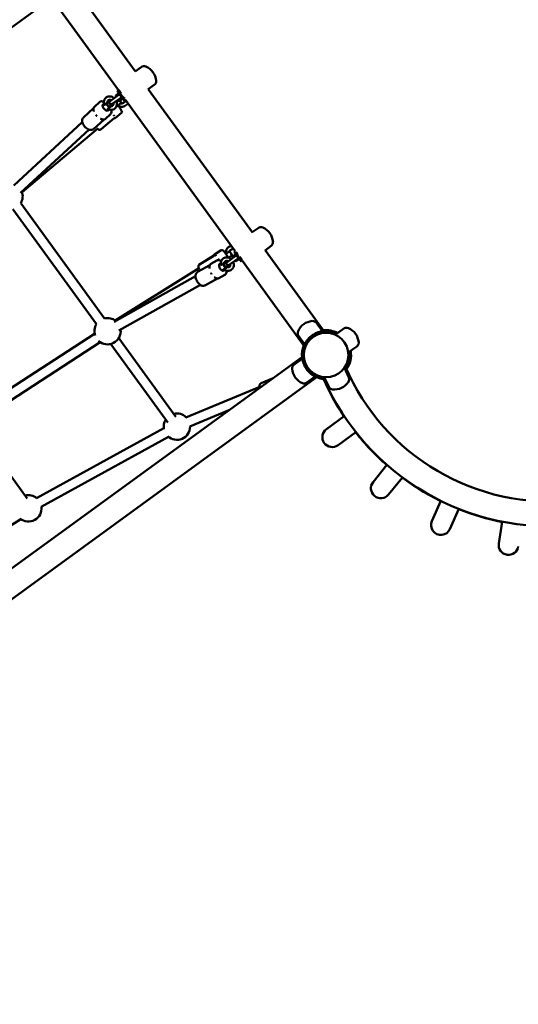
# Model space of a CAD drawing. Units: millimetres. Extents: x 2348 to 20493, y 595 to 15797.
# Drawn here: x 12955 to 13807, y 7138 to 8820 of the extents above; entities that cross this region are included whole.
import ezdxf

# ---------------------------------------------------------------- set-up
doc = ezdxf.new("R2010")
doc.units = ezdxf.units.MM
doc.header["$LTSCALE"] = 41
doc.layers.add('Widoczne (ISO)', color=7, linetype='Continuous', lineweight=50)

msp = doc.modelspace()

# ---------------------------------------------------------------- linework, layer by layer
at = {"layer": 'Widoczne (ISO)'}
for p, q in [((13152.7, 8732), (13050.2, 8873.2)), ((11434.4, 7712.2), (13001.3, 8850.6)), ((13015.9, 8848.3), (13123.7, 8699.9)), ((13152.4, 8731.8), (13162.7, 8739.3)), ((13123.7, 8700), (13121.8, 8698.6)), ((13125.2, 8699), (13124.6, 8699.8)), ((13125.2, 8699), (13128.7, 8694.2)), ((13352.8, 8456.7), (13174.7, 8701.8)), ((13174.9, 8701.5), (13184.9, 8708.7)), ((13110.8, 8682.3), (13106.7, 8678.9)), ((13123.5, 8691.2), (13109.7, 8681.1)), ((13113.3, 8676.3), (13127.1, 8686.3)), ((13119.4, 8690), (13119.5, 8690.7)), ((13120.2, 8688.8), (13119.4, 8690)), ((13124.7, 8694.5), (13119.5, 8690.7)), ((13119.5, 8690.7), (13120.7, 8689.1)), ((13120.9, 8679.1), (13124.5, 8682.1)), ((13133.6, 8682.4), (13121.8, 8698.6)), ((13124.7, 8682.7), (13123.8, 8683.9)), ((13124.2, 8684.2), (13125.4, 8682.6)), ((13125.3, 8682.1), (13124.6, 8682.1)), ((13124.7, 8682.7), (13125.4, 8682.6)), ((13130.6, 8686.4), (13125.4, 8682.6)), ((13135.4, 8683.7), (13133.6, 8682.4)), ((13135.3, 8683.9), (13323.6, 8424.7)), ((13064.2, 8653.1), (13081.4, 8669.1)), ((13091.2, 8679.3), (13082.8, 8671.5)), ((13096.8, 8672.2), (13099.7, 8674.9)), ((13103.6, 8664.9), (13106.3, 8667.4)), ((13106.3, 8679), (13105.8, 8679.1)), ((13111.1, 8673.8), (13111.1, 8673.3)), ((13125.8, 8670.1), (13127.1, 8671.2)), ((13081.5, 8633.4), (13099.2, 8649.8)), ((13094.4, 8633.1), (13116.6, 8651.8)), ((13110.2, 8658.8), (13101.8, 8650.9)), ((13117.3, 8652.1), (13117.5, 8652.1)), ((13128.8, 8660.9), (13118.5, 8652.2)), ((12944.9, 8536.7), (13062, 8644.9)), ((12956.4, 8524.2), (13073.6, 8632.4)), ((13088.9, 8634.5), (12959.1, 8525.3)), ((12956.8, 8506.6), (13099.8, 8309.7)), ((12943.1, 8496.6), (13086.1, 8299.7)), ((13352.6, 8457), (13362.5, 8464.2)), ((13374.5, 8426.1), (13384.7, 8433.6)), ((13286.8, 8416.9), (13261.5, 8401.1)), ((13262.2, 8401.7), (13286.8, 8417.1)), ((13299.4, 8426.3), (13288.1, 8419.2)), ((13307.2, 8420.6), (13307.8, 8421)), ((13323.4, 8416.1), (13309.6, 8406.1)), ((13313.8, 8424.1), (13313.2, 8424.3)), ((13319.2, 8414.9), (13319.3, 8415.6)), ((13320.1, 8413.7), (13319.2, 8414.9)), ((13324.6, 8419.4), (13319.3, 8415.6)), ((13319.3, 8415.6), (13320.5, 8414)), ((13323.5, 8424.8), (13321.6, 8423.5)), ((13333.4, 8407.3), (13321.6, 8423.5)), ((13331.4, 8415.2), (13334.8, 8410.4)), ((13477.4, 8285.2), (13374.8, 8426.4)), ((13262.1, 8396.4), (13118.3, 8306.1)), ((13258.9, 8389.1), (13280, 8400.9)), ((13292, 8408.6), (13281.9, 8403)), ((13295.8, 8400.4), (13298.9, 8402.2)), ((13306.5, 8404.8), (13306.1, 8405)), ((13311.2, 8400.6), (13309.9, 8399.8)), ((13310, 8398.6), (13309.9, 8398.1)), ((13313.1, 8401.2), (13326.9, 8411.2)), ((13324.5, 8407.6), (13323.6, 8408.9)), ((13324, 8409.2), (13325.2, 8407.5)), ((13324.5, 8407.6), (13325.2, 8407.5)), ((13330.5, 8411.4), (13325.2, 8407.5)), ((13335.4, 8408.7), (13333.4, 8407.3)), ((13335.5, 8409.6), (13334.8, 8410.4)), ((13335.3, 8408.7), (13443.1, 8260.3)), ((13116.5, 8303.9), (13255.5, 8381.9)), ((13305.7, 8384.2), (13295.6, 8378.6)), ((13300.7, 8391.7), (13304, 8393.6)), ((13124.8, 8289.1), (13263.9, 8367.1)), ((13272.4, 8366.5), (13292.9, 8378)), ((13472.6, 8287.9), (13462.2, 8302.1)), ((13474.7, 8285), (13464.1, 8299.6)), ((12876, 8149.1), (13083.1, 8283.6)), ((13442, 8265.7), (13431.6, 8279.9)), ((13494.4, 8281.9), (13508.9, 8292.5)), ((12885.2, 8134.8), (13092.4, 8269.4)), ((13110.6, 8266), (13208.1, 8131.8)), ((13124.3, 8276), (13221.9, 8141.7)), ((13444.1, 8262.8), (13433.5, 8277.3)), ((13516.6, 8251.3), (13531.2, 8261.9)), ((11873.9, 7107.3), (13440.8, 8245.8)), ((13521.1, 8251.6), (13519.8, 8251.5)), ((13438.1, 8241), (13423.8, 8230.6)), ((13441, 8243.1), (13426.4, 8232.5)), ((11898.8, 7073), (13465.7, 8211.5)), ((13463.2, 8212.5), (13448.6, 8201.9)), ((13509.9, 8225.2), (13517.5, 8209)), ((13367.6, 8199), (13388.2, 8207.6)), ((13460.3, 8210.4), (13446, 8200)), ((13475.6, 8209.3), (13483.2, 8193)), ((13239.2, 8140.5), (13365.3, 8193)), ((13245.7, 8124.8), (13312.6, 8152.7)), ((13509.7, 8142.5), (13479.3, 8120.4)), ((12883, 8119.3), (12968.1, 8002.1)), ((12983.6, 8002.4), (13201.3, 8122.2)), ((13499.1, 8093.2), (13529.5, 8115.3)), ((12991.8, 7987.6), (13209.5, 8107.3)), ((13582.7, 8059.3), (13559.1, 8030.1)), ((13585.3, 8008.9), (13609, 8038.1)), ((13674.9, 7997.9), (13659.6, 7963.5)), ((13690.4, 7949.8), (13705.7, 7984.2)), ((12746.9, 7833.6), (12956.9, 7966.9)), ((13779.8, 7962.4), (13773.9, 7925.2))]:
    msp.add_line(p, q, dxfattribs=at)
msp.add_circle((13478.8, 8247.2), 38.1, dxfattribs=at)
for centre, radius, start, end in [((13167.4, 8732.8), 8, 66.7769, 126), ((13159, 8713.2), 29.3, 5.2231, 66.7769), ((13180.2, 8715.2), 8, 306, 5.2231), ((13111.5, 8678.7), 3, 126, 306), ((12937.7, 8518.4), 22.5, 328.1961, 20.533), ((13367.2, 8457.7), 8, 66.7769, 126), ((13358.8, 8438.1), 29.3, 5.2231, 66.7769), ((13380, 8440.1), 8, 306, 5.2231), ((13311.3, 8403.6), 3, 126, 306), ((13105.2, 8287.9), 22.5, 148.1961, 199.022), ((13105.2, 8287.9), 22.5, 51.467, 103.8039), ((13457.7, 8276.2), 29.3, 95.2231, 156.7769), ((13455.7, 8297.4), 8, 36, 95.2231), ((13862.2, 8378.5), 381.8, 203.2721, 348.7279), ((13105.2, 8287.9), 22.5, 227.0014, 7.0748), ((13438.1, 8284.6), 8, 156.7769, 216), ((13862.2, 8378.5), 424.2, 203.4643, 348.5357), ((13478.8, 8247.2), 42.5, 62.4045, 96.0778), ((13478.8, 8247.2), 41.3, 63.2698, 95.0734), ((13513.6, 8286), 8, 66.7769, 126), ((13505.2, 8266.4), 29.3, 5.2231, 66.7769), ((13478.8, 8247.2), 41.3, 156.9266, 185.0734), ((13526.5, 8268.3), 8, 306, 5.2231), ((13478.8, 8247.2), 41.3, 325.9599, 8.7302), ((13478.8, 8247.2), 42.5, 324.9128, 9.5955), ((13428.5, 8224.1), 8, 126, 185.2231), ((13449.7, 8226.1), 29.3, 185.2231, 246.7769), ((13441.3, 8206.5), 8, 246.7769, 306), ((13478.8, 8247.2), 41.3, 246.9266, 264.0937), ((13862.2, 8377.9), 424.2, 203.8799, 213.7315), ((13492.6, 8217.6), 29.3, 264.2231, 325.7769), ((13510.2, 8205.6), 8, 325.7769, 25), ((13490.5, 8196.4), 8, 205, 264.2231), ((13223.7, 8124.8), 22.5, 44.8031, 103.8039), ((13223.7, 8124.8), 22.5, 148.1961, 190.9575), ((13223.7, 8124.8), 22.5, 226.6763, 0.4109), ((13489.2, 8106.8), 16.9, 126, 306), ((13862.2, 8377.9), 424.2, 218.2845, 228.7439), ((13572.2, 8019.5), 16.9, 141, 321), ((13862.2, 8377.9), 424.2, 233.2969, 243.7602), ((12969.9, 7985.2), 22.5, 51.013, 103.8039), ((12969.9, 7985.2), 22.5, 231.2454, 6.6208), ((13862.2, 8377.9), 424.2, 248.3132, 258.7791), ((13675, 7956.7), 16.9, 156, 336), ((13790.5, 7922.6), 16.9, 171, 351)]:
    msp.add_arc(centre, radius, start, end, dxfattribs=at)
for centre, major_axis, ratio, start_param, end_param in [((13127.7, 8678.3), (-3.22, 3.83), 0.147076, 4.318402, 6.283185), ((13128.1, 8678.6), (-2.9, 3.44), 0.147076, 4.219472, 6.133939), ((13102, 8670.2), (4.58, -4.96), 0.528937, 2.596548, 6.765281), ((13107.3, 8675.1), (-3.39, 3.67), 0.528937, 0.28014, 2.736797), ((13107.6, 8675.4), (3.05, -3.31), 0.528937, 3.143385, 6.156738), ((13107.6, 8675.4), (-3.05, 3.31), 0.528937, 4.908562, 6.156738), ((13107.3, 8675.1), (-3.39, 3.67), 0.528937, 5.610279, 5.867063), ((13107.6, 8675.4), (3.05, -3.31), 0.528937, 0.001792, 1.304759), ((13107.3, 8675.1), (3.39, -3.67), 0.528937, 0.309759, 0.672906), ((13315.7, 8420), (-2.66, 4.23), 0.141556, 3.697003, 6.15366), ((13316.1, 8420.3), (2.39, -3.81), 0.141556, 0.303866, 2.998105), ((13300.3, 8397.2), (3.3, -5.89), 0.528937, 2.659497, 6.82823), ((13306.6, 8400.8), (2.44, -4.36), 0.528937, 3.546388, 6.003045), ((13307, 8401), (2.2, -3.93), 0.528937, 3.26804, 6.281393), ((13307, 8401), (-2.2, 3.93), 0.528937, 4.978426, 6.281393), ((13306.6, 8400.8), (-2.44, 4.36), 0.528937, 5.610279, 5.973426), ((13307, 8401), (2.2, -3.93), 0.528937, 0.126447, 1.374624), ((13306.6, 8400.8), (-2.44, 4.36), 0.528937, 3.557715, 3.814499)]:
    msp.add_ellipse(centre, major_axis=major_axis, ratio=ratio, start_param=start_param, end_param=end_param, dxfattribs=at)
for points, knots in [([(13134.5, 8685.8), (13134.3, 8685.9), (13134.1, 8686.1), (13133.1, 8686.8), (13132.2, 8687.5), (13130.4, 8689.2), (13129.5, 8690.2), (13128, 8692.3), (13127.3, 8693.4), (13126.2, 8695.7), (13125.8, 8696.8), (13125.4, 8698.1), (13125.3, 8698.6), (13125.2, 8699)], [3.725017, 3.725017, 3.725017, 3.725017, 3.835105, 3.835105, 4.218134, 4.218134, 4.601162, 4.601162, 4.984191, 4.984191, 5.367219, 5.367219, 5.564443, 5.564443, 5.564443, 5.564443]), ([(13099.7, 8674.7), (13099.3, 8675.9), (13099, 8677.2), (13098.9, 8679.7), (13099, 8681), (13099.7, 8683.3), (13100.2, 8684.4), (13101.6, 8686.2), (13102.4, 8687), (13104.3, 8688.2), (13105.3, 8688.7), (13107.4, 8689.2), (13108.6, 8689.3), (13110.9, 8689.1), (13112.1, 8688.8), (13114.3, 8687.9), (13115.4, 8687.2), (13116.5, 8686.3), (13116.6, 8686.2), (13116.6, 8686.2)], [1.994372, 1.994372, 1.994372, 1.994372, 2.331568, 2.331568, 2.660686, 2.660686, 2.975223, 2.975223, 3.275171, 3.275171, 3.570138, 3.570138, 3.872544, 3.872544, 4.189632, 4.189632, 4.520054, 4.520054, 4.549604, 4.549604, 4.549604, 4.549604]), ([(13105, 8679.1), (13105, 8679.6), (13105, 8680.2), (13105.4, 8681.1), (13105.6, 8681.6), (13106.2, 8682.3), (13106.7, 8682.7), (13107.7, 8683.1), (13108.2, 8683.2), (13109.4, 8683.2), (13110, 8683.1), (13110.9, 8682.8), (13111.2, 8682.6), (13111.5, 8682.5)], [2.392873, 2.392873, 2.392873, 2.392873, 2.691558, 2.691558, 3.019979, 3.019979, 3.411339, 3.411339, 3.812377, 3.812377, 4.137724, 4.137724, 4.322083, 4.322083, 4.322083, 4.322083]), ([(13123.5, 8691.2), (13123.6, 8691.2), (13123.6, 8691.2), (13124, 8691.5), (13124.3, 8691.6), (13124.9, 8691.8), (13125.2, 8691.8), (13125.9, 8691.7), (13126.2, 8691.6), (13126.8, 8691.2), (13127.1, 8691), (13127.7, 8690.4), (13127.9, 8690), (13128.2, 8689.3), (13128.2, 8689), (13128.3, 8688.2), (13128.2, 8687.9), (13128, 8687.3), (13127.8, 8687), (13127.4, 8686.6), (13127.2, 8686.4), (13127.1, 8686.3)], [0.409316, 0.409316, 0.409316, 0.409316, 0.43401, 0.43401, 0.620946, 0.620946, 0.8468, 0.8468, 1.100546, 1.100546, 1.367573, 1.367573, 1.628992, 1.628992, 1.892822, 1.892822, 2.152263, 2.152263, 2.366707, 2.366707, 2.494625, 2.494625, 2.494625, 2.494625]), ([(13126.7, 8681.1), (13126.9, 8681.3), (13127.1, 8681.6), (13127.7, 8682.3), (13128.1, 8682.7), (13129.1, 8683.5), (13129.7, 8683.8), (13130.7, 8684.4), (13131.3, 8684.6), (13131.8, 8684.8)], [2.7514151, 2.7514151, 2.7514151, 2.7514151, 2.9180473, 2.9180473, 3.1871274, 3.1871274, 3.4605463, 3.4605463, 3.7147341, 3.7147341, 3.7147341, 3.7147341]), ([(13136.2, 8682.6), (13136.2, 8682.6), (13136.2, 8682.5), (13136, 8682.1), (13135.8, 8681.7), (13135.3, 8680.8), (13134.9, 8680.4), (13134.1, 8679.6), (13133.6, 8679.1), (13132.6, 8678.4), (13132, 8678.1), (13130.9, 8677.6), (13130.3, 8677.4), (13129.5, 8677.2), (13129.2, 8677.2), (13128.9, 8677.2)], [5.5884, 5.5884, 5.5884, 5.5884, 5.62379, 5.62379, 5.889707, 5.889707, 6.155282, 6.155282, 6.426253, 6.426253, 6.700309, 6.700309, 6.973017, 6.973017, 7.109614, 7.109614, 7.109614, 7.109614]), ([(13082.8, 8671.5), (13082.4, 8671.2), (13082.1, 8670.8), (13081.6, 8669.9), (13081.5, 8669.4), (13081.2, 8668.3), (13081.2, 8667.8), (13081.2, 8666.6), (13081.3, 8666), (13081.6, 8664.7), (13081.8, 8664), (13082, 8663.3)], [4.7747165, 4.7747165, 4.7747165, 4.7747165, 4.9565472, 4.9565472, 5.1383779, 5.1383779, 5.3202085, 5.3202085, 5.5020392, 5.5020392, 5.6838699, 5.6838699, 5.6838699, 5.6838699]), ([(13099, 8680.2), (13098.3, 8680.5), (13097.5, 8680.6), (13095.6, 8680.9), (13094.4, 8680.9), (13092.6, 8680.3), (13091.8, 8679.9), (13091.2, 8679.3)], [3.981764, 3.981764, 3.981764, 3.981764, 4.1935611, 4.1935611, 4.5326558, 4.5326558, 4.7747165, 4.7747165, 4.7747165, 4.7747165]), ([(13103.5, 8678.1), (13103, 8677.5), (13102.4, 8676.7), (13101.6, 8675.6), (13101.3, 8675.3), (13100.8, 8674.8), (13100.6, 8674.7), (13100.2, 8674.6), (13100.1, 8674.6), (13099.8, 8674.6), (13099.8, 8674.6), (13099.7, 8674.7)], [0, 0, 0, 0, 0.249332, 0.249332, 0.43401, 0.43401, 0.620946, 0.620946, 0.8468, 0.8468, 1.073237, 1.073237, 1.073237, 1.073237]), ([(13104.5, 8678.7), (13104.4, 8678.6), (13104.1, 8678.4), (13103.7, 8678.2), (13103.6, 8678.2), (13103.5, 8678.1)], [0.344632, 0.344632, 0.344632, 0.344632, 0.4486893, 0.4486893, 0.4963506, 0.4963506, 0.4963506, 0.4963506]), ([(13104.8, 8678.9), (13104.7, 8678.8), (13104.7, 8678.8), (13104.6, 8678.7), (13104.6, 8678.7), (13104.5, 8678.7)], [0.92161431, 0.92161431, 0.92161431, 0.92161431, 0.94947525, 0.94947525, 0.97733619, 0.97733619, 0.97733619, 0.97733619]), ([(13105, 8679.1), (13105, 8679.1), (13104.9, 8679), (13104.9, 8679), (13104.8, 8678.9), (13104.8, 8678.9)], [0.1817532, 0.1817532, 0.1817532, 0.1817532, 0.2359074, 0.2359074, 0.286348, 0.286348, 0.286348, 0.286348]), ([(13106, 8667.5), (13105.9, 8667.5), (13105.9, 8667.6), (13105.8, 8667.7), (13105.7, 8667.9), (13105.8, 8668.3), (13105.9, 8668.5), (13106.2, 8668.9), (13106.4, 8669.1), (13106.9, 8669.5), (13107.2, 8669.7), (13108.2, 8670.3), (13109, 8670.6), (13109.6, 8671)], [1.780935, 1.780935, 1.780935, 1.780935, 1.892822, 1.892822, 2.152263, 2.152263, 2.366707, 2.366707, 2.55716, 2.55716, 2.80191, 2.80191, 3.247367, 3.247367, 3.247367, 3.247367]), ([(13120.2, 8681.3), (13120.4, 8680.9), (13120.5, 8680.4), (13121, 8678.8), (13121.2, 8677.5), (13121.2, 8675), (13121, 8673.7), (13120.2, 8671.5), (13119.6, 8670.5), (13118.1, 8668.7), (13117.3, 8668), (13115.4, 8666.9), (13114.3, 8666.5), (13112.1, 8666.1), (13111, 8666.1), (13108.6, 8666.4), (13107.5, 8666.8), (13106.2, 8667.4), (13106.1, 8667.4), (13106, 8667.5)], [5.074388, 5.074388, 5.074388, 5.074388, 5.19697, 5.19697, 5.533216, 5.533216, 5.860116, 5.860116, 6.171719, 6.171719, 6.469857, 6.469857, 6.765308, 6.765308, 7.070066, 7.070066, 7.389882, 7.389882, 7.429671, 7.429671, 7.429671, 7.429671]), ([(13109.6, 8671), (13109.8, 8671.3), (13110, 8671.5), (13110.2, 8671.8), (13110.3, 8671.8), (13110.4, 8671.9)], [0.1345817, 0.1345817, 0.1345817, 0.1345817, 0.2359074, 0.2359074, 0.286348, 0.286348, 0.286348, 0.286348]), ([(13110.2, 8658.8), (13110.8, 8659.3), (13111.3, 8660), (13111.9, 8661.6), (13112.1, 8662.5), (13112.1, 8664.3), (13112, 8665.2), (13111.8, 8666.1)], [1.6331239, 1.6331239, 1.6331239, 1.6331239, 1.8731505, 1.8731505, 2.143044, 2.143044, 2.3975115, 2.3975115, 2.3975115, 2.3975115]), ([(13110.4, 8671.9), (13110.4, 8671.9), (13110.5, 8672), (13110.5, 8672), (13110.6, 8672.1), (13110.6, 8672.1)], [0.92161431, 0.92161431, 0.92161431, 0.92161431, 0.94947525, 0.94947525, 0.97733619, 0.97733619, 0.97733619, 0.97733619]), ([(13115.1, 8677.6), (13115.2, 8677.1), (13115.2, 8676.5), (13115.2, 8675.5), (13115.1, 8675), (13114.7, 8674), (13114.4, 8673.6), (13113.7, 8672.9), (13113.3, 8672.6), (13112.2, 8672.2), (13111.6, 8672.1), (13111, 8672.1), (13110.9, 8672.2), (13110.9, 8672.2)], [5.301908, 5.301908, 5.301908, 5.301908, 5.578951, 5.578951, 5.880534, 5.880534, 6.216299, 6.216299, 6.617974, 6.617974, 7.006502, 7.006502, 7.025237, 7.025237, 7.025237, 7.025237]), ([(13121.2, 8675.7), (13121.2, 8675.7), (13121.2, 8675.7), (13122.1, 8674.7), (13123, 8673.7), (13124.6, 8671.6), (13125.4, 8670.6), (13126.8, 8668.6), (13127.5, 8667.6), (13128.5, 8665.9), (13129, 8665.1), (13129.4, 8663.9), (13129.6, 8663.5), (13129.6, 8662.8), (13129.6, 8662.5), (13129.5, 8661.9), (13129.3, 8661.5), (13129, 8661), (13128.9, 8661), (13128.8, 8660.9)], [6.924947, 6.924947, 6.924947, 6.924947, 6.926068, 6.926068, 7.254372, 7.254372, 7.582446, 7.582446, 7.915419, 7.915419, 8.269657, 8.269657, 8.474264, 8.474264, 8.566939, 8.566939, 8.654298, 8.654298, 8.67887, 8.67887, 8.67887, 8.67887]), ([(13126.3, 8671.3), (13126.2, 8671.3), (13126.2, 8671.3), (13126, 8671.4), (13125.8, 8671.6), (13125.4, 8672), (13125.3, 8672.2), (13125.1, 8672.9), (13125, 8673.2), (13124.9, 8674), (13125, 8674.4), (13125.1, 8675), (13125.3, 8675.3), (13125.7, 8675.9), (13125.9, 8676.1), (13126.5, 8676.5), (13126.9, 8676.7), (13127.8, 8677), (13128.4, 8677.1), (13128.9, 8677.2)], [1.048949, 1.048949, 1.048949, 1.048949, 1.100546, 1.100546, 1.367573, 1.367573, 1.628992, 1.628992, 1.892822, 1.892822, 2.152263, 2.152263, 2.366707, 2.366707, 2.55716, 2.55716, 2.80191, 2.80191, 3.134702, 3.134702, 3.134702, 3.134702]), ([(13140.1, 8677.3), (13139.8, 8676.9), (13139.4, 8676.5), (13138.2, 8675.2), (13137.2, 8674.3), (13135, 8672.9), (13133.9, 8672.3), (13131.4, 8671.5), (13130.2, 8671.2), (13128, 8671.1), (13127.1, 8671.1), (13126.3, 8671.3)], [5.966118, 5.966118, 5.966118, 5.966118, 6.111113, 6.111113, 6.465358, 6.465358, 6.819291, 6.819291, 7.173586, 7.173586, 7.43108, 7.43108, 7.43108, 7.43108]), ([(13063.2, 8651.7), (13062.7, 8651.2), (13062.3, 8650.5), (13061.7, 8649), (13061.6, 8648.1), (13061.7, 8646.2), (13061.9, 8645.1), (13062.7, 8642.8), (13063.3, 8641.6), (13064.7, 8639.4), (13065.5, 8638.3), (13067.3, 8636.3), (13068.3, 8635.4), (13070.5, 8633.9), (13071.6, 8633.2), (13073.8, 8632.2), (13074.9, 8631.9), (13077.1, 8631.7), (13078.2, 8631.8), (13079.4, 8632.3), (13079.7, 8632.5), (13080, 8632.6)], [4.808978, 4.808978, 4.808978, 4.808978, 5.044709, 5.044709, 5.317442, 5.317442, 5.652295, 5.652295, 6.003758, 6.003758, 6.348452, 6.348452, 6.690209, 6.690209, 7.034952, 7.034952, 7.386371, 7.386371, 7.719224, 7.719224, 7.819722, 7.819722, 7.819722, 7.819722]), ([(13063.2, 8651.7), (13063.2, 8651.7), (13063.2, 8651.7), (13063.2, 8651.8), (13063.3, 8651.8), (13063.3, 8651.9), (13063.3, 8651.9), (13063.4, 8652), (13063.4, 8652), (13063.5, 8652.1), (13063.5, 8652.2), (13063.6, 8652.3)], [0.177042913, 0.177042913, 0.177042913, 0.177042913, 0.178638553, 0.178638553, 0.180234193, 0.180234193, 0.181829833, 0.181829833, 0.183425473, 0.183425473, 0.185021113, 0.185021113, 0.185021113, 0.185021113]), ([(13064.2, 8653.1), (13064, 8653.1), (13064, 8653), (13063.8, 8652.8), (13063.8, 8652.7), (13063.7, 8652.6), (13063.7, 8652.6), (13063.6, 8652.5), (13063.6, 8652.4), (13063.6, 8652.3), (13063.6, 8652.3), (13063.6, 8652.3)], [-0.60665001, -0.60665001, -0.60665001, -0.60665001, -0.60084604, -0.60084604, -0.59504207, -0.59504207, -0.5892381, -0.5892381, -0.58343413, -0.58343413, -0.57763016, -0.57763016, -0.57763016, -0.57763016]), ([(13081.7, 8664.4), (13081.7, 8664.4), (13081.7, 8664.4), (13081.7, 8664.4), (13081.7, 8664.5), (13081.6, 8664.5)], [-0.21204351, -0.21204351, -0.21204351, -0.21204351, -0.20798704, -0.20798704, -0.19347567, -0.19347567, -0.19347567, -0.19347567]), ([(13086.8, 8655.9), (13086.8, 8655.9), (13086.8, 8655.9), (13086.7, 8656), (13086.6, 8656), (13086.5, 8656.2), (13086.4, 8656.3), (13086.2, 8656.5), (13086.2, 8656.6), (13086.1, 8656.7), (13086, 8656.7), (13085.9, 8656.9), (13085.8, 8656.9), (13085.7, 8657.2), (13085.5, 8657.3), (13085.4, 8657.5), (13085.4, 8657.5), (13085.4, 8657.5)], [-0.2120435, -0.2120435, -0.2120435, -0.2120435, -0.207987, -0.207987, -0.1772992, -0.1772992, -0.1353902, -0.1353902, -0.1106556, -0.1106556, -0.088329, -0.088329, -0.0595832, -0.0595832, 0, 0, 0.0040536, 0.0040536, 0.0040536, 0.0040536]), ([(13094.6, 8650.4), (13094.5, 8650.5), (13094.4, 8650.5), (13094.3, 8650.5), (13094.2, 8650.6), (13094.1, 8650.6), (13094.1, 8650.6), (13093.9, 8650.7), (13093.9, 8650.7), (13093.6, 8650.8), (13093.5, 8650.9), (13093.3, 8651), (13093.3, 8651), (13093.3, 8651)], [-0.1638007, -0.1638007, -0.1638007, -0.1638007, -0.1353901, -0.1353901, -0.1106556, -0.1106556, -0.0883289, -0.0883289, -0.0595832, -0.0595832, 0, 0, 0.0040536, 0.0040536, 0.0040536, 0.0040536]), ([(13093.6, 8650.9), (13094.2, 8650.6), (13094.9, 8650.3), (13096.1, 8649.9), (13096.7, 8649.8), (13097.9, 8649.7), (13098.5, 8649.7), (13099.6, 8649.8), (13100.1, 8649.9), (13101, 8650.3), (13101.4, 8650.6), (13101.8, 8650.9)], [0.7239705, 0.7239705, 0.7239705, 0.7239705, 0.9058012, 0.9058012, 1.0876319, 1.0876319, 1.2694625, 1.2694625, 1.4512932, 1.4512932, 1.6331239, 1.6331239, 1.6331239, 1.6331239]), ([(13116.6, 8655.8), (13116.6, 8655.8), (13116.6, 8655.8), (13116.5, 8655.9), (13116.5, 8656), (13116.4, 8656.1), (13116.4, 8656.2), (13116.3, 8656.3), (13116.3, 8656.4), (13116.2, 8656.5), (13116.2, 8656.5), (13116.1, 8656.6), (13116.1, 8656.7), (13116, 8656.9), (13115.9, 8657), (13115.7, 8657.1), (13115.7, 8657.2), (13115.7, 8657.2)], [-0.2120435, -0.2120435, -0.2120435, -0.2120435, -0.207987, -0.207987, -0.1772992, -0.1772992, -0.1353902, -0.1353902, -0.1106556, -0.1106556, -0.088329, -0.088329, -0.0595832, -0.0595832, 0, 0, 0.0040536, 0.0040536, 0.0040536, 0.0040536]), ([(13116.6, 8651.8), (13116.8, 8651.9), (13116.9, 8651.9), (13117.1, 8652), (13117.2, 8652.1), (13117.3, 8652.1), (13117.3, 8652.1), (13117.4, 8652.1), (13117.4, 8652.1), (13117.4, 8652.1), (13117.4, 8652.1), (13117.4, 8652.1)], [3.4374177, 3.4374177, 3.4374177, 3.4374177, 3.4608092, 3.4608092, 3.4863001, 3.4863001, 3.5115267, 3.5115267, 3.5398333, 3.5398333, 3.5505759, 3.5505759, 3.5505759, 3.5505759]), ([(13117.6, 8652.1), (13117.6, 8652.1), (13117.6, 8652.1), (13117.6, 8652.1), (13117.6, 8652.1), (13117.6, 8652.1), (13117.6, 8652.1), (13117.6, 8652.1), (13117.6, 8652.1), (13117.6, 8652.1), (13117.5, 8652.1), (13117.5, 8652.1)], [3.69814103, 3.69814103, 3.69814103, 3.69814103, 3.70616362, 3.70616362, 3.71418621, 3.71418621, 3.7222088, 3.7222088, 3.73023139, 3.73023139, 3.73825398, 3.73825398, 3.73825398, 3.73825398]), ([(13118.5, 8652.2), (13118.5, 8652.2), (13118.4, 8652.2), (13118.3, 8652.1), (13118.2, 8652.1), (13118.1, 8652.1), (13118, 8652), (13117.9, 8652), (13117.9, 8652), (13117.8, 8652.1), (13117.7, 8652.1), (13117.6, 8652.1)], [2.395685, 2.395685, 2.395685, 2.395685, 2.4335569, 2.4335569, 2.4714287, 2.4714287, 2.5093006, 2.5093006, 2.5471724, 2.5471724, 2.5850443, 2.5850443, 2.5850443, 2.5850443]), ([(13117.8, 8652.1), (13117.8, 8652.1), (13117.8, 8652.1), (13117.8, 8652.1), (13117.9, 8652.1), (13117.9, 8652.2), (13117.9, 8652.2), (13118, 8652.2), (13118, 8652.2), (13118, 8652.2), (13118, 8652.2), (13118, 8652.3), (13118, 8652.3), (13118, 8652.3), (13118, 8652.4), (13118, 8652.4), (13118, 8652.4), (13118, 8652.4)], [-0.2120435, -0.2120435, -0.2120435, -0.2120435, -0.207987, -0.207987, -0.1772991, -0.1772991, -0.1353901, -0.1353901, -0.1106556, -0.1106556, -0.0883289, -0.0883289, -0.0595832, -0.0595832, 0, 0, 0.0040536, 0.0040536, 0.0040536, 0.0040536]), ([(13080, 8632.6), (13080, 8632.6), (13080, 8632.6), (13080, 8632.6), (13080, 8632.7), (13080, 8632.7), (13080.1, 8632.7), (13080.1, 8632.7), (13080.1, 8632.7), (13080.3, 8632.8), (13080.3, 8632.8), (13080.4, 8632.8)], [0.37873554, 0.37873554, 0.37873554, 0.37873554, 0.38935331, 0.38935331, 0.39997109, 0.39997109, 0.41058886, 0.41058886, 0.42120664, 0.42120664, 0.43182441, 0.43182441, 0.43182441, 0.43182441]), ([(13080.4, 8632.8), (13080.4, 8632.8), (13080.5, 8632.8), (13080.6, 8632.9), (13080.6, 8632.9), (13080.7, 8632.9), (13080.8, 8632.9), (13080.9, 8633), (13081, 8633), (13081.2, 8633.2), (13081.3, 8633.2), (13081.5, 8633.4)], [-0.63684885, -0.63684885, -0.63684885, -0.63684885, -0.63080908, -0.63080908, -0.62476931, -0.62476931, -0.61872955, -0.61872955, -0.61268978, -0.61268978, -0.60665001, -0.60665001, -0.60665001, -0.60665001]), ([(13092.9, 8632.4), (13092.7, 8632.2), (13092.4, 8632.1), (13091.9, 8632), (13091.6, 8632), (13091.1, 8632.1), (13090.9, 8632.1), (13090.1, 8632.4), (13089.6, 8632.7), (13088.8, 8633.3), (13088.5, 8633.6), (13088.1, 8633.9)], [2.4149216, 2.4149216, 2.4149216, 2.4149216, 2.4731762, 2.4731762, 2.5430125, 2.5430125, 2.6488777, 2.6488777, 2.9229557, 2.9229557, 3.1043429, 3.1043429, 3.1043429, 3.1043429]), ([(13092.9, 8632.4), (13092.9, 8632.4), (13093, 8632.4), (13093, 8632.4), (13093, 8632.4), (13093.1, 8632.5), (13093.1, 8632.5), (13093.2, 8632.5), (13093.2, 8632.5), (13093.3, 8632.6), (13093.4, 8632.6), (13093.5, 8632.6)], [0.24013743, 0.24013743, 0.24013743, 0.24013743, 0.24640786, 0.24640786, 0.25267829, 0.25267829, 0.25894872, 0.25894872, 0.26521915, 0.26521915, 0.27148958, 0.27148958, 0.27148958, 0.27148958]), ([(13094.4, 8633.1), (13094.2, 8632.9), (13094.1, 8632.9), (13093.9, 8632.8), (13093.9, 8632.7), (13093.8, 8632.7), (13093.7, 8632.7), (13093.6, 8632.7), (13093.6, 8632.6), (13093.5, 8632.6), (13093.5, 8632.6), (13093.5, 8632.6)], [-0.60777316, -0.60777316, -0.60777316, -0.60777316, -0.60490626, -0.60490626, -0.60203936, -0.60203936, -0.59917246, -0.59917246, -0.59630557, -0.59630557, -0.59343867, -0.59343867, -0.59343867, -0.59343867]), ([(13317, 8433.8), (13316, 8433.6), (13315, 8433.3), (13313, 8432.3), (13311.9, 8431.6), (13310.1, 8429.8), (13309.3, 8428.8), (13308.2, 8426.6), (13307.8, 8425.3), (13307.4, 8423), (13307.4, 8421.9), (13307.6, 8420.8)], [5.917976, 5.917976, 5.917976, 5.917976, 6.170754, 6.170754, 6.493442, 6.493442, 6.813439, 6.813439, 7.130627, 7.130627, 7.411134, 7.411134, 7.411134, 7.411134]), ([(13286.8, 8417.1), (13286.9, 8417.2), (13287.1, 8417.3), (13287.3, 8417.6), (13287.4, 8417.7), (13287.5, 8417.9), (13287.5, 8418), (13287.6, 8418.1), (13287.6, 8418.2), (13287.6, 8418.2), (13287.6, 8418.3), (13287.6, 8418.3), (13287.7, 8418.3), (13287.7, 8418.4)], [3.515210541, 3.515210541, 3.515210541, 3.515210541, 3.516113864, 3.516113864, 3.517551634, 3.517551634, 3.519395143, 3.519395143, 3.521238652, 3.521238652, 3.523082161, 3.523082161, 3.524428085, 3.524428085, 3.524428085, 3.524428085]), ([(13287.3, 8417.4), (13287.3, 8417.4), (13287.3, 8417.4), (13287.2, 8417.3), (13287.2, 8417.3), (13287.2, 8417.2), (13287.1, 8417.2), (13287, 8417.1), (13287, 8417.1), (13286.9, 8417), (13286.9, 8417), (13286.8, 8416.9)], [1.72084263, 1.72084263, 1.72084263, 1.72084263, 1.7334219, 1.7334219, 1.74600117, 1.74600117, 1.75858044, 1.75858044, 1.77115971, 1.77115971, 1.78373898, 1.78373898, 1.78373898, 1.78373898]), ([(13287.7, 8418.4), (13287.7, 8418.5), (13287.7, 8418.6), (13287.7, 8418.7), (13287.7, 8418.7), (13287.8, 8418.8), (13287.8, 8418.9), (13287.8, 8419), (13287.9, 8419), (13288, 8419.1), (13288, 8419.2), (13288.1, 8419.2)], [1.6017176, 1.6017176, 1.6017176, 1.6017176, 1.6381219, 1.6381219, 1.6745261, 1.6745261, 1.7109304, 1.7109304, 1.7473347, 1.7473347, 1.783739, 1.783739, 1.783739, 1.783739]), ([(13287.7, 8418.4), (13287.7, 8418.4), (13287.7, 8418.4), (13287.7, 8418.4), (13287.7, 8418.4), (13287.7, 8418.4)], [-0.21204351, -0.21204351, -0.21204351, -0.21204351, -0.20798704, -0.20798704, -0.19836143, -0.19836143, -0.19836143, -0.19836143]), ([(13287.7, 8418.3), (13287.7, 8418.4), (13287.7, 8418.4), (13287.7, 8418.4), (13287.7, 8418.4), (13287.7, 8418.4), (13287.7, 8418.4), (13287.7, 8418.4), (13287.7, 8418.4), (13287.7, 8418.4), (13287.7, 8418.4), (13287.7, 8418.4)], [4.64669403, 4.64669403, 4.64669403, 4.64669403, 4.65334037, 4.65334037, 4.6603722, 4.6603722, 4.66740404, 4.66740404, 4.67443588, 4.67443588, 4.68146771, 4.68146771, 4.68146771, 4.68146771]), ([(13290.3, 8416.9), (13290.3, 8416.9), (13290.3, 8416.9), (13290.2, 8416.9), (13290.2, 8417), (13290.1, 8417.1), (13290.1, 8417.2), (13290, 8417.3), (13289.9, 8417.3), (13289.9, 8417.4), (13289.8, 8417.4), (13289.8, 8417.5), (13289.7, 8417.5), (13289.6, 8417.6), (13289.5, 8417.7), (13289.5, 8417.7), (13289.5, 8417.7), (13289.5, 8417.7)], [-0.2120435, -0.2120435, -0.2120435, -0.2120435, -0.207987, -0.207987, -0.1772991, -0.1772991, -0.1353901, -0.1353901, -0.1106556, -0.1106556, -0.0883289, -0.0883289, -0.0595832, -0.0595832, 0, 0, 0.0040536, 0.0040536, 0.0040536, 0.0040536]), ([(13299, 8401.9), (13298.8, 8403.1), (13298.7, 8404.4), (13299.1, 8406.8), (13299.5, 8408), (13300.6, 8410), (13301.3, 8411), (13302.9, 8412.4), (13303.9, 8413), (13305.9, 8413.9), (13307, 8414.1), (13309.3, 8414.2), (13310.5, 8414.1), (13312.8, 8413.4), (13313.9, 8412.9), (13315.5, 8411.9), (13316, 8411.5), (13316.5, 8411.1)], [1.995107, 1.995107, 1.995107, 1.995107, 2.328382, 2.328382, 2.64944, 2.64944, 2.95466, 2.95466, 3.250114, 3.250114, 3.548165, 3.548165, 3.858934, 3.858934, 4.184531, 4.184531, 4.35039, 4.35039, 4.35039, 4.35039]), ([(13299.4, 8426.3), (13299.7, 8426.5), (13300, 8426.6), (13300.5, 8426.7), (13300.8, 8426.7), (13301.3, 8426.6), (13301.6, 8426.5), (13302.2, 8426.2), (13302.5, 8426), (13303.3, 8425.3), (13303.8, 8424.9), (13305, 8423.6), (13305.7, 8422.7), (13307.2, 8420.6), (13308, 8419.6), (13309.5, 8417.4), (13310.2, 8416.2), (13311.1, 8414.6), (13311.4, 8414.2), (13311.7, 8413.7)], [1.783739, 1.783739, 1.783739, 1.783739, 1.840376, 1.840376, 1.904048, 1.904048, 1.993797, 1.993797, 2.19023, 2.19023, 2.4556, 2.4556, 2.82384, 2.82384, 3.158089, 3.158089, 3.486202, 3.486202, 3.613898, 3.613898, 3.613898, 3.613898]), ([(13313.1, 8424.3), (13312.7, 8423.9), (13312.1, 8423.4), (13311.1, 8422.5), (13310.8, 8422.3), (13310, 8421.8), (13309.7, 8421.7), (13309.2, 8421.5), (13308.9, 8421.4), (13308.4, 8421.2), (13308.2, 8421.1), (13307.9, 8421), (13307.8, 8421), (13307.8, 8421)], [0, 0, 0, 0, 0.249332, 0.249332, 0.43401, 0.43401, 0.620946, 0.620946, 0.8468, 0.8468, 1.100546, 1.100546, 1.194257, 1.194257, 1.194257, 1.194257]), ([(13313.2, 8413.2), (13313.2, 8413.3), (13313.3, 8413.5), (13313.4, 8413.9), (13313.6, 8414.2), (13313.9, 8414.7), (13314.1, 8415), (13314.6, 8415.5), (13314.9, 8415.6), (13315.5, 8416), (13315.9, 8416.1), (13317, 8416.4), (13317.7, 8416.5), (13318.3, 8416.6)], [1.75732, 1.75732, 1.75732, 1.75732, 1.892822, 1.892822, 2.152263, 2.152263, 2.366707, 2.366707, 2.55716, 2.55716, 2.80191, 2.80191, 3.247367, 3.247367, 3.247367, 3.247367]), ([(13321.4, 8427.8), (13321, 8427.9), (13320.5, 8428), (13319.5, 8428.1), (13318.8, 8428.1), (13317.6, 8427.8), (13317, 8427.6), (13315.9, 8427), (13315.4, 8426.6), (13314.6, 8425.7), (13314.2, 8425.2), (13313.9, 8424.5), (13313.8, 8424.3), (13313.7, 8424.1)], [5.389068, 5.389068, 5.389068, 5.389068, 5.605121, 5.605121, 5.913849, 5.913849, 6.223356, 6.223356, 6.536995, 6.536995, 6.857733, 6.857733, 6.965804, 6.965804, 6.965804, 6.965804]), ([(13318.3, 8416.6), (13318.4, 8416.7), (13318.5, 8416.7), (13318.5, 8416.7), (13318.5, 8416.7), (13318.5, 8416.7)], [0.1345817, 0.1345817, 0.1345817, 0.1345817, 0.2359074, 0.2359074, 0.2386956, 0.2386956, 0.2386956, 0.2386956]), ([(13318.5, 8416.7), (13319.1, 8416.6), (13319.8, 8416.6), (13320.6, 8416.8), (13320.8, 8416.8), (13321, 8416.9)], [2.4070386, 2.4070386, 2.4070386, 2.4070386, 2.7159898, 2.7159898, 2.8219227, 2.8219227, 2.8219227, 2.8219227]), ([(13323.4, 8416.1), (13323.4, 8416.1), (13323.5, 8416.2), (13323.9, 8416.4), (13324.2, 8416.5), (13324.7, 8416.7), (13325.1, 8416.7), (13325.7, 8416.6), (13326, 8416.5), (13326.7, 8416.1), (13327, 8415.9), (13327.5, 8415.3), (13327.7, 8415), (13328, 8414.3), (13328.1, 8413.9), (13328.1, 8413.2), (13328.1, 8412.8), (13327.8, 8412.2), (13327.6, 8411.9), (13327.2, 8411.5), (13327.1, 8411.4), (13326.9, 8411.2)], [0.409316, 0.409316, 0.409316, 0.409316, 0.43401, 0.43401, 0.620946, 0.620946, 0.8468, 0.8468, 1.100546, 1.100546, 1.367573, 1.367573, 1.628992, 1.628992, 1.892822, 1.892822, 2.152263, 2.152263, 2.366707, 2.366707, 2.494625, 2.494625, 2.494625, 2.494625]), ([(13334.8, 8410.4), (13334.5, 8410.6), (13334.1, 8410.9), (13332.9, 8411.7), (13332, 8412.4), (13330.2, 8414.1), (13329.3, 8415.1), (13327.8, 8417.2), (13327.1, 8418.4), (13326.1, 8420.6), (13325.7, 8421.7), (13325.3, 8422.9), (13325.3, 8423.1), (13325.2, 8423.3)], [3.637881, 3.637881, 3.637881, 3.637881, 3.835105, 3.835105, 4.218134, 4.218134, 4.601162, 4.601162, 4.984191, 4.984191, 5.367219, 5.367219, 5.477308, 5.477308, 5.477308, 5.477308]), ([(13261.3, 8395.9), (13261, 8396.6), (13260.8, 8397.2), (13260.5, 8398.1), (13260.5, 8398.5), (13260.5, 8399.3), (13260.5, 8399.5), (13260.7, 8400.1), (13260.8, 8400.4), (13261.3, 8400.9), (13261.4, 8401), (13261.5, 8401.1)], [7.3598844, 7.3598844, 7.3598844, 7.3598844, 7.6412744, 7.6412744, 7.8540994, 7.8540994, 7.9469995, 7.9469995, 8.0324656, 8.0324656, 8.0669243, 8.0669243, 8.0669243, 8.0669243]), ([(13262.2, 8401.7), (13262, 8401.6), (13261.9, 8401.5), (13261.8, 8401.3), (13261.7, 8401.3), (13261.7, 8401.2), (13261.6, 8401.2), (13261.6, 8401.1), (13261.6, 8401.1), (13261.6, 8401.1)], [-0.599011738, -0.599011738, -0.599011738, -0.599011738, -0.597115173, -0.597115173, -0.595218607, -0.595218607, -0.593322042, -0.593322042, -0.592152749, -0.592152749, -0.592152749, -0.592152749]), ([(13281.9, 8403), (13281.5, 8402.7), (13281.1, 8402.4), (13280.5, 8401.7), (13280.2, 8401.2), (13279.7, 8400.2), (13279.5, 8399.7), (13279.3, 8398.5), (13279.2, 8397.9), (13279.2, 8396.6), (13279.2, 8395.9), (13279.3, 8395.2)], [4.6500614, 4.6500614, 4.6500614, 4.6500614, 4.8318921, 4.8318921, 5.0137228, 5.0137228, 5.1955534, 5.1955534, 5.3773841, 5.3773841, 5.5592148, 5.5592148, 5.5592148, 5.5592148]), ([(13279.3, 8394.9), (13279.3, 8394.9), (13279.3, 8394.9), (13279.3, 8395), (13279.3, 8395.1), (13279.3, 8395.3), (13279.3, 8395.4), (13279.3, 8395.6), (13279.3, 8395.7), (13279.2, 8395.8), (13279.2, 8395.9), (13279.2, 8396), (13279.2, 8396.1), (13279.2, 8396.2), (13279.2, 8396.2), (13279.2, 8396.3)], [-0.2120435, -0.2120435, -0.2120435, -0.2120435, -0.207987, -0.207987, -0.1772991, -0.1772991, -0.1353901, -0.1353901, -0.1106556, -0.1106556, -0.0883289, -0.0883289, -0.0595832, -0.0595832, -0.0442351, -0.0442351, -0.0442351, -0.0442351]), ([(13299.5, 8407.8), (13298.9, 8408.2), (13298.3, 8408.5), (13296.6, 8409.1), (13295.4, 8409.4), (13293.5, 8409.2), (13292.7, 8409), (13292, 8408.6)], [3.8856738, 3.8856738, 3.8856738, 3.8856738, 4.0689061, 4.0689061, 4.4080007, 4.4080007, 4.6500614, 4.6500614, 4.6500614, 4.6500614]), ([(13295.7, 8409.6), (13295.7, 8409.6), (13295.7, 8409.6), (13295.6, 8409.7), (13295.6, 8409.8), (13295.5, 8410), (13295.4, 8410.2), (13295.3, 8410.3), (13295.3, 8410.4), (13295.2, 8410.5), (13295.1, 8410.6), (13295, 8410.7), (13295, 8410.8), (13294.8, 8411), (13294.7, 8411.2), (13294.6, 8411.3), (13294.5, 8411.3), (13294.5, 8411.4)], [-0.2120435, -0.2120435, -0.2120435, -0.2120435, -0.207987, -0.207987, -0.1772992, -0.1772992, -0.1353902, -0.1353902, -0.1106556, -0.1106556, -0.088329, -0.088329, -0.0595832, -0.0595832, 0, 0, 0.0040536, 0.0040536, 0.0040536, 0.0040536]), ([(13303.4, 8404.3), (13302.8, 8403.7), (13302.2, 8403), (13301.1, 8402.1), (13300.8, 8401.8), (13300.2, 8401.5), (13299.9, 8401.5), (13299.6, 8401.5), (13299.4, 8401.5), (13299.1, 8401.6), (13299, 8401.7), (13299, 8401.9)], [0, 0, 0, 0, 0.249332, 0.249332, 0.43401, 0.43401, 0.620946, 0.620946, 0.8468, 0.8468, 1.09987, 1.09987, 1.09987, 1.09987]), ([(13304.5, 8404.7), (13304.3, 8404.6), (13304.1, 8404.5), (13303.7, 8404.3), (13303.6, 8404.3), (13303.4, 8404.3)], [0.344632, 0.344632, 0.344632, 0.344632, 0.4486893, 0.4486893, 0.4963506, 0.4963506, 0.4963506, 0.4963506]), ([(13303.9, 8393.7), (13303.9, 8393.7), (13303.9, 8393.7), (13303.8, 8393.9), (13303.8, 8394), (13304, 8394.3), (13304.1, 8394.5), (13304.5, 8394.8), (13304.7, 8394.9), (13305.3, 8395.2), (13305.7, 8395.3), (13306.8, 8395.7), (13307.6, 8396), (13308.3, 8396.2)], [1.807639, 1.807639, 1.807639, 1.807639, 1.892822, 1.892822, 2.152263, 2.152263, 2.366707, 2.366707, 2.55716, 2.55716, 2.80191, 2.80191, 3.247367, 3.247367, 3.247367, 3.247367]), ([(13320, 8406.2), (13320.5, 8405.1), (13320.8, 8403.9), (13321.1, 8401.4), (13321.1, 8400.2), (13320.6, 8397.8), (13320.1, 8396.7), (13318.9, 8394.7), (13318.2, 8393.8), (13316.4, 8392.5), (13315.4, 8391.9), (13313.3, 8391.2), (13312.2, 8391.1), (13309.9, 8391.1), (13308.7, 8391.3), (13306.5, 8392.1), (13305.3, 8392.7), (13304.2, 8393.5), (13304, 8393.6), (13303.9, 8393.7)], [4.875174, 4.875174, 4.875174, 4.875174, 5.197278, 5.197278, 5.528874, 5.528874, 5.847114, 5.847114, 6.149838, 6.149838, 6.444804, 6.444804, 6.744582, 6.744582, 7.058131, 7.058131, 7.385982, 7.385982, 7.430406, 7.430406, 7.430406, 7.430406]), ([(13304.8, 8404.9), (13304.7, 8404.8), (13304.7, 8404.8), (13304.6, 8404.8), (13304.6, 8404.7), (13304.5, 8404.7)], [0.92161431, 0.92161431, 0.92161431, 0.92161431, 0.94947525, 0.94947525, 0.97733619, 0.97733619, 0.97733619, 0.97733619]), ([(13304.9, 8405.1), (13304.9, 8405.1), (13304.9, 8405.1), (13304.9, 8405), (13304.8, 8404.9), (13304.8, 8404.9)], [0.2062818, 0.2062818, 0.2062818, 0.2062818, 0.23590744, 0.23590744, 0.28634799, 0.28634799, 0.28634799, 0.28634799]), ([(13304.9, 8405.1), (13305, 8405.6), (13305.2, 8406.1), (13305.8, 8406.9), (13306.1, 8407.3), (13307, 8407.9), (13307.6, 8408.1), (13308.7, 8408.2), (13309.3, 8408.2), (13310.4, 8407.9), (13310.9, 8407.7), (13311.4, 8407.4)], [2.399541, 2.399541, 2.399541, 2.399541, 2.715854, 2.715854, 3.085213, 3.085213, 3.501663, 3.501663, 3.8447, 3.8447, 4.12287, 4.12287, 4.12287, 4.12287]), ([(13308.3, 8396.2), (13308.5, 8396.4), (13308.7, 8396.6), (13309, 8396.9), (13309.1, 8397), (13309.2, 8397)], [0.1345817, 0.1345817, 0.1345817, 0.1345817, 0.2359074, 0.2359074, 0.286348, 0.286348, 0.286348, 0.286348]), ([(13309.2, 8397), (13309.2, 8397.1), (13309.2, 8397.1), (13309.3, 8397.2), (13309.4, 8397.2), (13309.4, 8397.2)], [0.92161431, 0.92161431, 0.92161431, 0.92161431, 0.94947525, 0.94947525, 0.97733619, 0.97733619, 0.97733619, 0.97733619]), ([(13309.4, 8397.2), (13309.5, 8397.3), (13309.6, 8397.3), (13309.7, 8397.3), (13309.7, 8397.3), (13309.7, 8397.3)], [0.344632, 0.344632, 0.344632, 0.344632, 0.4486893, 0.4486893, 0.4491648, 0.4491648, 0.4491648, 0.4491648]), ([(13314.9, 8402.5), (13315, 8402.2), (13315, 8401.8), (13315.1, 8400.9), (13315, 8400.4), (13314.7, 8399.4), (13314.5, 8398.9), (13313.9, 8398.1), (13313.5, 8397.8), (13312.6, 8397.3), (13312, 8397.1), (13310.8, 8397.1), (13310.3, 8397.1), (13309.7, 8397.3)], [5.102695, 5.102695, 5.102695, 5.102695, 5.291485, 5.291485, 5.587716, 5.587716, 5.909739, 5.909739, 6.290193, 6.290193, 6.700895, 6.700895, 7.031905, 7.031905, 7.031905, 7.031905]), ([(13257.8, 8387.9), (13257.2, 8387.4), (13256.7, 8386.8), (13256, 8385.3), (13255.7, 8384.5), (13255.5, 8382.4), (13255.5, 8381.2), (13255.9, 8378.7), (13256.3, 8377.4), (13257.3, 8375), (13257.9, 8373.7), (13259.3, 8371.5), (13260.2, 8370.4), (13261.9, 8368.5), (13262.9, 8367.7), (13264.9, 8366.4), (13265.9, 8365.9), (13268, 8365.5), (13269, 8365.5), (13270.2, 8365.8), (13270.5, 8365.9), (13270.7, 8366)], [4.746648, 4.746648, 4.746648, 4.746648, 4.986997, 4.986997, 5.276795, 5.276795, 5.621632, 5.621632, 5.97154, 5.97154, 6.314872, 6.314872, 6.656853, 6.656853, 7.003306, 7.003306, 7.355026, 7.355026, 7.669561, 7.669561, 7.757393, 7.757393, 7.757393, 7.757393]), ([(13258.1, 8388.3), (13258, 8388.2), (13258, 8388.1), (13257.9, 8388), (13257.9, 8388), (13257.8, 8388), (13257.8, 8388), (13257.8, 8387.9), (13257.8, 8387.9), (13257.8, 8387.9), (13257.8, 8387.9), (13257.8, 8387.9)], [0.22439061, 0.22439061, 0.22439061, 0.22439061, 0.23500851, 0.23500851, 0.24562641, 0.24562641, 0.25624431, 0.25624431, 0.26686221, 0.26686221, 0.27748011, 0.27748011, 0.27748011, 0.27748011]), ([(13258.9, 8389.1), (13258.8, 8389), (13258.7, 8388.9), (13258.5, 8388.8), (13258.4, 8388.7), (13258.3, 8388.6), (13258.3, 8388.5), (13258.2, 8388.4), (13258.2, 8388.4), (13258.1, 8388.3), (13258.1, 8388.3), (13258.1, 8388.3)], [-0.61287199, -0.61287199, -0.61287199, -0.61287199, -0.60682606, -0.60682606, -0.60078014, -0.60078014, -0.59473422, -0.59473422, -0.58868829, -0.58868829, -0.58264237, -0.58264237, -0.58264237, -0.58264237]), ([(13283.1, 8385.4), (13283.1, 8385.4), (13283.1, 8385.4), (13283, 8385.5), (13283, 8385.6), (13282.8, 8385.8), (13282.8, 8385.9), (13282.6, 8386.1), (13282.6, 8386.2), (13282.5, 8386.3), (13282.5, 8386.4), (13282.4, 8386.5), (13282.3, 8386.6), (13282.2, 8386.8), (13282.1, 8387), (13282, 8387.2), (13282, 8387.2), (13282, 8387.2)], [-0.2120435, -0.2120435, -0.2120435, -0.2120435, -0.207987, -0.207987, -0.1772992, -0.1772992, -0.1353902, -0.1353902, -0.1106556, -0.1106556, -0.088329, -0.088329, -0.0595832, -0.0595832, 0, 0, 0.0040536, 0.0040536, 0.0040536, 0.0040536]), ([(13287.6, 8380.4), (13288.2, 8379.9), (13288.7, 8379.5), (13289.9, 8378.9), (13290.5, 8378.6), (13291.6, 8378.2), (13292.1, 8378.1), (13293.2, 8378), (13293.7, 8378), (13294.7, 8378.1), (13295.2, 8378.3), (13295.6, 8378.6)], [0.5993154, 0.5993154, 0.5993154, 0.5993154, 0.7811461, 0.7811461, 0.9629768, 0.9629768, 1.1448075, 1.1448075, 1.3266381, 1.3266381, 1.5084688, 1.5084688, 1.5084688, 1.5084688]), ([(13288.6, 8379.6), (13288.6, 8379.7), (13288.6, 8379.7), (13288.5, 8379.7), (13288.5, 8379.7), (13288.5, 8379.7)], [-0.01452222, -0.01452222, -0.01452222, -0.01452222, 0, 0, 0.00405363, 0.00405363, 0.00405363, 0.00405363]), ([(13305.7, 8384.2), (13306.4, 8384.6), (13307, 8385.1), (13308, 8386.5), (13308.4, 8387.4), (13308.8, 8389.2), (13308.9, 8390.3), (13308.9, 8391.3)], [1.5084688, 1.5084688, 1.5084688, 1.5084688, 1.7484955, 1.7484955, 2.0183889, 2.0183889, 2.3014213, 2.3014213, 2.3014213, 2.3014213]), ([(13271.4, 8366.2), (13271.3, 8366.2), (13271.2, 8366.2), (13271.1, 8366.2), (13271, 8366.2), (13270.9, 8366.1), (13270.9, 8366.1), (13270.8, 8366.1), (13270.8, 8366.1), (13270.8, 8366.1), (13270.7, 8366), (13270.7, 8366)], [0.471192839, 0.471192839, 0.471192839, 0.471192839, 0.472788222, 0.472788222, 0.474383605, 0.474383605, 0.475978987, 0.475978987, 0.47757437, 0.47757437, 0.479169753, 0.479169753, 0.479169753, 0.479169753]), ([(13271.4, 8366.2), (13271.4, 8366.2), (13271.5, 8366.2), (13271.5, 8366.2), (13271.6, 8366.2), (13271.7, 8366.3), (13271.8, 8366.3), (13271.9, 8366.3), (13272, 8366.3), (13272.2, 8366.4), (13272.3, 8366.4), (13272.4, 8366.5)], [-0.64185818, -0.64185818, -0.64185818, -0.64185818, -0.63606095, -0.63606095, -0.63026371, -0.63026371, -0.62446647, -0.62446647, -0.61866923, -0.61866923, -0.61287199, -0.61287199, -0.61287199, -0.61287199]), ([(13442, 8265.7), (13442, 8265.7), (13442, 8265.8), (13442.3, 8266.3), (13442.5, 8266.7), (13443, 8267.6), (13443.3, 8268.2), (13444.1, 8269.4), (13444.6, 8270.1), (13445.6, 8271.6), (13446.2, 8272.4), (13447.5, 8274), (13448.2, 8274.9), (13449.9, 8276.6), (13450.8, 8277.4), (13452.6, 8279), (13453.6, 8279.8), (13455.5, 8281.2), (13456.6, 8281.9), (13458.7, 8283.2), (13459.8, 8283.8), (13461.9, 8284.8), (13463, 8285.2), (13464.9, 8286), (13465.9, 8286.3), (13467.5, 8286.8), (13468.3, 8287), (13469.8, 8287.4), (13470.4, 8287.5), (13471.5, 8287.7), (13471.9, 8287.8), (13472.4, 8287.9), (13472.6, 8287.9), (13472.6, 8287.9)], [0, 0, 0, 0, 0.362288, 0.362288, 0.724576, 0.724576, 1.086864, 1.086864, 1.449152, 1.449152, 1.810771, 1.810771, 2.17239, 2.17239, 2.534008, 2.534008, 2.895627, 2.895627, 3.257246, 3.257246, 3.618864, 3.618864, 3.980483, 3.980483, 4.342101, 4.342101, 4.70439, 4.70439, 5.066678, 5.066678, 5.428966, 5.428966, 5.791254, 5.791254, 5.791254, 5.791254]), ([(13460.3, 8210.4), (13460.3, 8210.4), (13460.2, 8210.4), (13459.7, 8210.7), (13459.3, 8210.9), (13458.4, 8211.4), (13457.8, 8211.7), (13456.5, 8212.5), (13455.8, 8213), (13454.4, 8214), (13453.6, 8214.6), (13452, 8215.9), (13451.1, 8216.6), (13449.4, 8218.3), (13448.6, 8219.2), (13446.9, 8221), (13446.2, 8222), (13444.7, 8223.9), (13444.1, 8225), (13442.8, 8227.1), (13442.2, 8228.2), (13441.2, 8230.3), (13440.7, 8231.3), (13440, 8233.3), (13439.7, 8234.3), (13439.1, 8235.9), (13438.9, 8236.7), (13438.6, 8238.2), (13438.4, 8238.8), (13438.2, 8239.9), (13438.2, 8240.3), (13438.1, 8240.8), (13438.1, 8241), (13438.1, 8241)], [0, 0, 0, 0, 0.362288, 0.362288, 0.724576, 0.724576, 1.086864, 1.086864, 1.449152, 1.449152, 1.810771, 1.810771, 2.17239, 2.17239, 2.534008, 2.534008, 2.895627, 2.895627, 3.257246, 3.257246, 3.618864, 3.618864, 3.980483, 3.980483, 4.342101, 4.342101, 4.70439, 4.70439, 5.066678, 5.066678, 5.428966, 5.428966, 5.791254, 5.791254, 5.791254, 5.791254]), ([(13366.4, 8198.1), (13366.1, 8197.9), (13365.9, 8197.6), (13365.5, 8197.1), (13365.4, 8196.8), (13365.1, 8196), (13365.1, 8195.5), (13365.1, 8193.9), (13365.3, 8192.6), (13365.7, 8191.2)], [4.6982204, 4.6982204, 4.6982204, 4.6982204, 4.7872157, 4.7872157, 4.9028941, 4.9028941, 5.1265819, 5.1265819, 5.5986799, 5.5986799, 5.5986799, 5.5986799]), ([(13366.8, 8198.4), (13366.8, 8198.3), (13366.7, 8198.3), (13366.6, 8198.2), (13366.6, 8198.2), (13366.5, 8198.1), (13366.5, 8198.1), (13366.5, 8198.1), (13366.5, 8198.1), (13366.4, 8198.1), (13366.4, 8198.1), (13366.4, 8198.1)], [0.29796946, 0.29796946, 0.29796946, 0.29796946, 0.30816324, 0.30816324, 0.31835701, 0.31835701, 0.32855079, 0.32855079, 0.33874456, 0.33874456, 0.34893834, 0.34893834, 0.34893834, 0.34893834]), ([(13367.6, 8199), (13367.4, 8198.9), (13367.3, 8198.9), (13367.2, 8198.7), (13367.1, 8198.7), (13367, 8198.6), (13367, 8198.6), (13366.9, 8198.5), (13366.9, 8198.5), (13366.9, 8198.5), (13366.8, 8198.4), (13366.8, 8198.4)], [-0.61218585, -0.61218585, -0.61218585, -0.61218585, -0.60993396, -0.60993396, -0.60768207, -0.60768207, -0.60543017, -0.60543017, -0.60317828, -0.60317828, -0.60092638, -0.60092638, -0.60092638, -0.60092638])]:
    msp.add_open_spline(points, degree=3, knots=knots, dxfattribs=at)
for points in [[(13110.8, 8682.3), (13110.9, 8682.4), (13111.1, 8682.5), (13111.2, 8682.6)], [(13110.6, 8672.1), (13110.7, 8672.1), (13110.8, 8672.2), (13110.9, 8672.2)], [(13120.2, 8681.2), (13120.2, 8681.2), (13120.3, 8681.3), (13120.3, 8681.4)]]:
    msp.add_open_spline(points, degree=3, dxfattribs=at)

doc.saveas('drawing.dxf')
